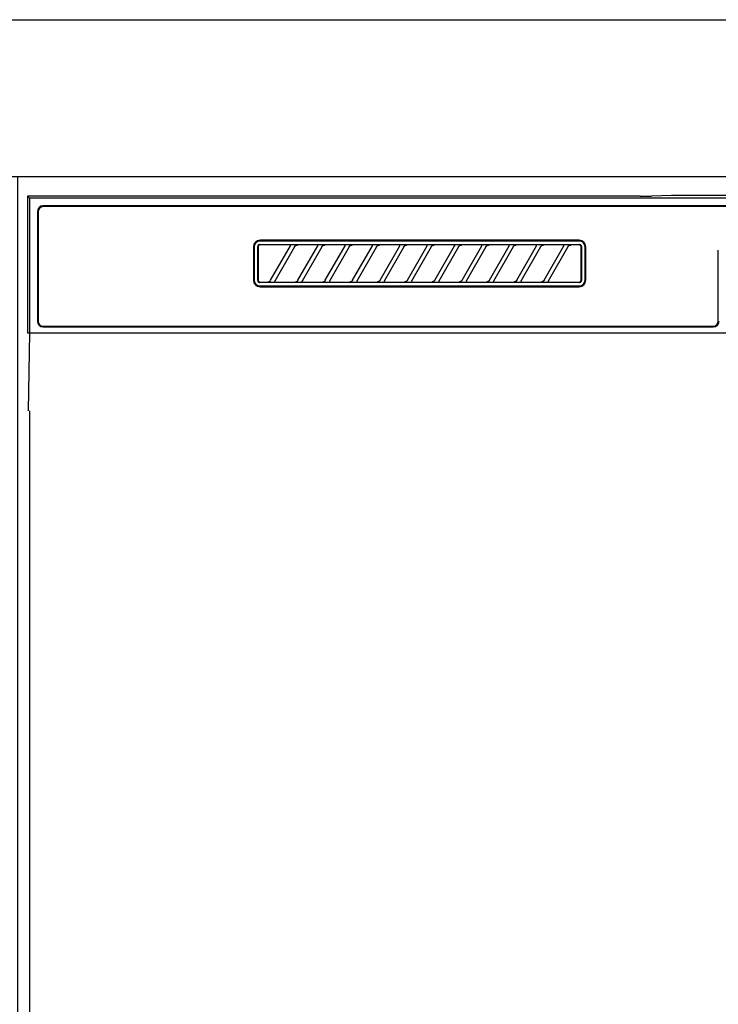
# Model space of a CAD drawing. Extents: x 72374 to 110317, y -11045 to -2175.
# Drawn here: x 100510 to 100689, y -8244 to -7992 of the extents above; entities that cross this region are included whole.
import ezdxf

# ---------------------------------------------------------------- set-up
doc = ezdxf.new("R2010")
doc.units = 0
doc.header["$LTSCALE"] = 50
doc.header["$MEASUREMENT"] = 0
doc.layers.get('0').update_dxf_attribs({"linetype": 'CONTINUOUS'})
for name, color, linetype in [('120-キャビネット（外）', 7, 'CONTINUOUS'), ('122-扉', 6, 'CONTINUOUS'), ('126-甲板', 2, 'CONTINUOUS'), ('150-機器', 8, 'CONTINUOUS'), ('160-文字', 254, 'CONTINUOUS')]:
    doc.layers.add(name, color=color, linetype=linetype)
doc.styles.add('KH001', font='txt')
doc.dimstyles.new('KH1xx030', dxfattribs={"dimscale": 30, "dimtxt": 2, "dimasz": 0.6, "dimexe": 0.3, "dimexo": 1.2, "dimgap": 0.5, "dimtad": 3, "dimdec": 1, "dimdsep": 46, "dimlunit": 6, "dimtxsty": 'KH001', "dimblk": 'DOT', "dimcen": 1, "dimdle": 1, "dimclrd": 256, "dimclre": 256, "dimclrt": 256, "dimadec": 0, "dimazin": 0, "dimtfac": 1, "dimtdec": 1, "dimtix": 1, "dimtmove": 2, "dimatfit": 3, "dimldrblk": 'CLOSEDBLANK', "dimfxl": 1, "dimtolj": 1, "dimtzin": 0, "dimlwd": -1, "dimlwe": -1, "dimarcsym": 0})

# ---------------------------------------------------------------- blocks, each defined once
blk = doc.blocks.new('RKW-404AM-SV_S')
at = {"layer": '150-機器', "color": 13, "linetype": 'Continuous'}
for p, q in [((-222.5, 450), (-222.5, 415)), ((-222.5, 450), (-222.01, 449.51)), ((-65.66, 450), (-222.5, 450)), ((-222.01, 449.51), (-222.01, 415)), ((222.01, 449.51), (-222.01, 449.51)), ((-65.66, 450), (-64.87, 450)), ((-64.87, 450), (-64.13, 450.01)), ((-64.13, 450.01), (-63.44, 450.01)), ((-63.44, 450.01), (-62.83, 450.02)), ((-57.67, 450.12), (-62.83, 450.02)), ((-57.06, 450.13), (-57.67, 450.12)), ((-56.37, 450.14), (-57.06, 450.13)), ((-55.63, 450.15), (-56.37, 450.14)), ((-54.84, 450.15), (-55.63, 450.15)), ((54.84, 450.15), (-54.84, 450.15)), ((218.5, 447.5), (-218.5, 447.5)), ((218.5, 447.3), (-218.5, 447.3)), ((-220, 446), (-220, 418)), ((-219.8, 446), (-219.8, 418)), ((-81.3, 438.7), (-163, 438.7)), ((-164.7, 437), (-164.7, 428.5)), ((-164.5, 437), (-164.5, 428.5)), ((-163.59, 437.19), (-163.6, 437.1)), ((-163.6, 428.4), (-163.6, 437.1)), ((-163.56, 437.29), (-163.59, 437.19)), ((-163.51, 437.37), (-163.56, 437.29)), ((-163.45, 437.45), (-163.51, 437.37)), ((-163.49, 437.1), (-163.5, 437)), ((-163.5, 437), (-163.5, 428.7)), ((-163.46, 437.19), (-163.49, 437.1)), ((-163.42, 437.28), (-163.46, 437.19)), ((-163.37, 437.51), (-163.45, 437.45)), ((-163.35, 437.35), (-163.42, 437.28)), ((-163.29, 437.56), (-163.37, 437.51)), ((-163.28, 437.42), (-163.35, 437.35)), ((-163.19, 437.59), (-163.29, 437.56)), ((-163.19, 437.46), (-163.28, 437.42)), ((-163.1, 437.6), (-163.19, 437.59)), ((-163.1, 437.49), (-163.19, 437.46)), ((-163.1, 437.6), (-81.2, 437.6)), ((-163, 437.5), (-163.1, 437.49)), ((-81.3, 438.5), (-163, 438.5)), ((-155.42, 437.5), (-163, 437.5)), ((-160.29, 428.47), (-155.24, 437.23)), ((-154.2, 437.03), (-159.25, 428.27)), ((-155.41, 437.5), (-155.42, 437.5)), ((-155.34, 437.53), (-155.41, 437.53)), ((-155.39, 437.5), (-155.41, 437.5)), ((-155.37, 437.49), (-155.39, 437.5)), ((-155.36, 437.49), (-155.37, 437.49)), ((-155.34, 437.48), (-155.36, 437.49)), ((-155.17, 437.53), (-155.34, 437.53)), ((-155.33, 437.48), (-155.34, 437.48)), ((-155.31, 437.47), (-155.33, 437.48)), ((-155.3, 437.46), (-155.31, 437.47)), ((-155.29, 437.45), (-155.3, 437.46)), ((-155.27, 437.43), (-155.29, 437.45)), ((-155.26, 437.42), (-155.27, 437.43)), ((-155.25, 437.41), (-155.26, 437.42)), ((-155.24, 437.37), (-155.25, 437.41)), ((-155.25, 437.2), (-155.24, 437.21)), ((-155.25, 437.2), (-155.25, 437.2)), ((-155.23, 437.34), (-155.24, 437.37)), ((-155.24, 437.23), (-155.23, 437.24)), ((-155.24, 437.22), (-155.24, 437.23)), ((-155.24, 437.21), (-155.24, 437.22)), ((-155.23, 437.33), (-155.23, 437.34)), ((-155.22, 437.31), (-155.23, 437.33)), ((-155.23, 437.27), (-155.22, 437.28)), ((-155.23, 437.25), (-155.23, 437.27)), ((-155.23, 437.24), (-155.23, 437.25)), ((-155.22, 437.29), (-155.22, 437.31)), ((-155.22, 437.28), (-155.22, 437.29)), ((-154.91, 437.54), (-155.17, 437.53)), ((-154.6, 437.54), (-154.91, 437.54)), ((-154.59, 437.54), (-154.6, 437.54)), ((-154.6, 437.54), (-154.6, 437.54)), ((-154.6, 437.54), (-154.6, 437.54)), ((-154.6, 437.54), (-154.6, 437.54)), ((-154.21, 437), (-154.2, 437.01)), ((-154.2, 437.01), (-154.19, 437.04)), ((-154.19, 437.04), (-154.16, 437.08)), ((-154.16, 437.08), (-154.13, 437.12)), ((-154.13, 437.12), (-154.1, 437.16)), ((-154.1, 437.16), (-154.06, 437.2)), ((-154.06, 437.2), (-154.01, 437.25)), ((-154.01, 437.25), (-153.96, 437.29)), ((-153.96, 437.29), (-153.9, 437.34)), ((-153.9, 437.34), (-153.83, 437.38)), ((-153.83, 437.38), (-153.75, 437.41)), ((-153.75, 437.41), (-153.68, 437.44)), ((-153.68, 437.44), (-153.6, 437.47)), ((-153.6, 437.47), (-153.51, 437.48)), ((-153.51, 437.48), (-153.43, 437.49)), ((-153.43, 437.49), (-153.35, 437.5)), ((-148.42, 437.5), (-153.35, 437.5)), ((-153.29, 428.47), (-148.24, 437.23)), ((-147.2, 437.03), (-152.25, 428.27)), ((-148.41, 437.5), (-148.42, 437.5)), ((-148.34, 437.53), (-148.41, 437.53)), ((-148.39, 437.5), (-148.41, 437.5)), ((-148.37, 437.49), (-148.39, 437.5)), ((-148.36, 437.49), (-148.37, 437.49)), ((-148.34, 437.48), (-148.36, 437.49)), ((-148.17, 437.53), (-148.34, 437.53)), ((-148.33, 437.48), (-148.34, 437.48)), ((-148.31, 437.47), (-148.33, 437.48)), ((-148.3, 437.46), (-148.31, 437.47)), ((-148.29, 437.45), (-148.3, 437.46)), ((-148.27, 437.43), (-148.29, 437.45)), ((-148.26, 437.42), (-148.27, 437.43)), ((-148.25, 437.41), (-148.26, 437.42)), ((-148.24, 437.37), (-148.25, 437.41)), ((-148.25, 437.2), (-148.24, 437.21)), ((-148.25, 437.2), (-148.25, 437.2)), ((-148.23, 437.34), (-148.24, 437.37)), ((-148.24, 437.23), (-148.23, 437.24)), ((-148.24, 437.22), (-148.24, 437.23)), ((-148.24, 437.21), (-148.24, 437.22)), ((-148.23, 437.33), (-148.23, 437.34)), ((-148.22, 437.31), (-148.23, 437.33)), ((-148.23, 437.27), (-148.22, 437.28)), ((-148.23, 437.25), (-148.23, 437.27)), ((-148.23, 437.24), (-148.23, 437.25)), ((-148.22, 437.29), (-148.22, 437.31)), ((-148.22, 437.28), (-148.22, 437.29)), ((-147.91, 437.54), (-148.17, 437.53)), ((-147.6, 437.54), (-147.91, 437.54)), ((-147.59, 437.54), (-147.6, 437.54)), ((-147.6, 437.54), (-147.6, 437.54)), ((-147.6, 437.54), (-147.6, 437.54)), ((-147.6, 437.54), (-147.6, 437.54)), ((-147.21, 437), (-147.2, 437.01)), ((-147.2, 437.01), (-147.19, 437.04)), ((-147.19, 437.04), (-147.16, 437.08)), ((-147.16, 437.08), (-147.13, 437.12)), ((-147.13, 437.12), (-147.1, 437.16)), ((-147.1, 437.16), (-147.06, 437.2)), ((-147.06, 437.2), (-147.01, 437.25)), ((-147.01, 437.25), (-146.96, 437.29)), ((-146.96, 437.29), (-146.9, 437.34)), ((-146.9, 437.34), (-146.83, 437.38)), ((-146.83, 437.38), (-146.75, 437.41)), ((-146.75, 437.41), (-146.68, 437.44)), ((-146.68, 437.44), (-146.6, 437.47)), ((-146.6, 437.47), (-146.51, 437.48)), ((-146.51, 437.48), (-146.43, 437.49)), ((-146.43, 437.49), (-146.35, 437.5)), ((-141.42, 437.5), (-146.35, 437.5)), ((-146.29, 428.47), (-141.24, 437.23)), ((-140.2, 437.03), (-145.25, 428.27)), ((-141.41, 437.5), (-141.42, 437.5)), ((-141.34, 437.53), (-141.41, 437.53)), ((-141.39, 437.5), (-141.41, 437.5)), ((-141.37, 437.49), (-141.39, 437.5)), ((-141.36, 437.49), (-141.37, 437.49)), ((-141.34, 437.48), (-141.36, 437.49)), ((-141.17, 437.53), (-141.34, 437.53)), ((-141.33, 437.48), (-141.34, 437.48)), ((-141.31, 437.47), (-141.33, 437.48)), ((-141.3, 437.46), (-141.31, 437.47)), ((-141.29, 437.45), (-141.3, 437.46)), ((-141.27, 437.43), (-141.29, 437.45)), ((-141.26, 437.42), (-141.27, 437.43)), ((-141.25, 437.41), (-141.26, 437.42)), ((-141.24, 437.37), (-141.25, 437.41)), ((-141.25, 437.2), (-141.24, 437.21)), ((-141.25, 437.2), (-141.25, 437.2)), ((-141.23, 437.34), (-141.24, 437.37)), ((-141.24, 437.23), (-141.23, 437.24)), ((-141.24, 437.22), (-141.24, 437.23)), ((-141.24, 437.21), (-141.24, 437.22)), ((-141.23, 437.33), (-141.23, 437.34)), ((-141.22, 437.31), (-141.23, 437.33)), ((-141.23, 437.27), (-141.22, 437.28)), ((-141.23, 437.25), (-141.23, 437.27)), ((-141.23, 437.24), (-141.23, 437.25)), ((-141.22, 437.29), (-141.22, 437.31)), ((-141.22, 437.28), (-141.22, 437.29)), ((-140.91, 437.54), (-141.17, 437.53)), ((-140.6, 437.54), (-140.91, 437.54)), ((-140.59, 437.54), (-140.6, 437.54)), ((-140.6, 437.54), (-140.6, 437.54)), ((-140.6, 437.54), (-140.6, 437.54)), ((-140.6, 437.54), (-140.6, 437.54)), ((-140.21, 437), (-140.2, 437.01)), ((-140.2, 437.01), (-140.19, 437.04)), ((-140.19, 437.04), (-140.16, 437.08)), ((-140.16, 437.08), (-140.13, 437.12)), ((-140.13, 437.12), (-140.1, 437.16)), ((-140.1, 437.16), (-140.06, 437.2)), ((-140.06, 437.2), (-140.01, 437.25)), ((-140.01, 437.25), (-139.96, 437.29)), ((-139.96, 437.29), (-139.9, 437.34)), ((-139.9, 437.34), (-139.83, 437.38)), ((-139.83, 437.38), (-139.75, 437.41)), ((-139.75, 437.41), (-139.68, 437.44)), ((-139.68, 437.44), (-139.6, 437.47)), ((-139.6, 437.47), (-139.51, 437.48)), ((-139.51, 437.48), (-139.43, 437.49)), ((-139.43, 437.49), (-139.35, 437.5)), ((-134.42, 437.5), (-139.35, 437.5)), ((-139.29, 428.47), (-134.24, 437.23)), ((-133.2, 437.03), (-138.25, 428.27)), ((-134.41, 437.5), (-134.42, 437.5)), ((-134.34, 437.53), (-134.41, 437.53)), ((-134.39, 437.5), (-134.41, 437.5)), ((-134.37, 437.49), (-134.39, 437.5)), ((-134.36, 437.49), (-134.37, 437.49)), ((-134.34, 437.48), (-134.36, 437.49)), ((-134.17, 437.53), (-134.34, 437.53)), ((-134.33, 437.48), (-134.34, 437.48)), ((-134.31, 437.47), (-134.33, 437.48)), ((-134.3, 437.46), (-134.31, 437.47)), ((-134.29, 437.45), (-134.3, 437.46)), ((-134.27, 437.43), (-134.29, 437.45)), ((-134.26, 437.42), (-134.27, 437.43)), ((-134.25, 437.41), (-134.26, 437.42)), ((-134.24, 437.37), (-134.25, 437.41)), ((-134.25, 437.2), (-134.24, 437.21)), ((-134.25, 437.2), (-134.25, 437.2)), ((-134.23, 437.34), (-134.24, 437.37)), ((-134.24, 437.23), (-134.23, 437.24)), ((-134.24, 437.22), (-134.24, 437.23)), ((-134.24, 437.21), (-134.24, 437.22)), ((-134.23, 437.33), (-134.23, 437.34)), ((-134.22, 437.31), (-134.23, 437.33)), ((-134.23, 437.27), (-134.22, 437.28)), ((-134.23, 437.25), (-134.23, 437.27)), ((-134.23, 437.24), (-134.23, 437.25)), ((-134.22, 437.29), (-134.22, 437.31)), ((-134.22, 437.28), (-134.22, 437.29)), ((-133.91, 437.54), (-134.17, 437.53)), ((-133.6, 437.54), (-133.91, 437.54)), ((-133.59, 437.54), (-133.6, 437.54)), ((-133.6, 437.54), (-133.6, 437.54)), ((-133.6, 437.54), (-133.6, 437.54)), ((-133.6, 437.54), (-133.6, 437.54)), ((-133.21, 437), (-133.2, 437.01)), ((-133.2, 437.01), (-133.19, 437.04)), ((-133.19, 437.04), (-133.16, 437.08)), ((-133.16, 437.08), (-133.13, 437.12)), ((-133.13, 437.12), (-133.1, 437.16)), ((-133.1, 437.16), (-133.06, 437.2)), ((-133.06, 437.2), (-133.01, 437.25)), ((-133.01, 437.25), (-132.96, 437.29)), ((-132.96, 437.29), (-132.9, 437.34)), ((-132.9, 437.34), (-132.83, 437.38)), ((-132.83, 437.38), (-132.75, 437.41)), ((-132.75, 437.41), (-132.68, 437.44)), ((-132.68, 437.44), (-132.6, 437.47)), ((-132.6, 437.47), (-132.51, 437.48)), ((-132.51, 437.48), (-132.43, 437.49)), ((-132.43, 437.49), (-132.35, 437.5)), ((-127.42, 437.5), (-132.35, 437.5)), ((-132.29, 428.47), (-127.24, 437.23)), ((-126.2, 437.03), (-131.25, 428.27)), ((-127.41, 437.5), (-127.42, 437.5)), ((-127.34, 437.53), (-127.41, 437.53)), ((-127.39, 437.5), (-127.41, 437.5)), ((-127.37, 437.49), (-127.39, 437.5)), ((-127.36, 437.49), (-127.37, 437.49)), ((-127.34, 437.48), (-127.36, 437.49)), ((-127.17, 437.53), (-127.34, 437.53)), ((-127.33, 437.48), (-127.34, 437.48)), ((-127.31, 437.47), (-127.33, 437.48)), ((-127.3, 437.46), (-127.31, 437.47)), ((-127.29, 437.45), (-127.3, 437.46)), ((-127.27, 437.43), (-127.29, 437.45)), ((-127.26, 437.42), (-127.27, 437.43)), ((-127.25, 437.41), (-127.26, 437.42)), ((-127.24, 437.37), (-127.25, 437.41)), ((-127.25, 437.2), (-127.24, 437.21)), ((-127.25, 437.2), (-127.25, 437.2)), ((-127.23, 437.34), (-127.24, 437.37)), ((-127.24, 437.23), (-127.23, 437.24)), ((-127.24, 437.22), (-127.24, 437.23)), ((-127.24, 437.21), (-127.24, 437.22)), ((-127.23, 437.33), (-127.23, 437.34)), ((-127.22, 437.31), (-127.23, 437.33)), ((-127.23, 437.27), (-127.22, 437.28)), ((-127.23, 437.25), (-127.23, 437.27)), ((-127.23, 437.24), (-127.23, 437.25)), ((-127.22, 437.29), (-127.22, 437.31)), ((-127.22, 437.28), (-127.22, 437.29)), ((-126.91, 437.54), (-127.17, 437.53)), ((-126.6, 437.54), (-126.91, 437.54)), ((-126.59, 437.54), (-126.6, 437.54)), ((-126.6, 437.54), (-126.6, 437.54)), ((-126.6, 437.54), (-126.6, 437.54)), ((-126.6, 437.54), (-126.6, 437.54)), ((-126.21, 437), (-126.2, 437.01)), ((-126.2, 437.01), (-126.19, 437.04)), ((-126.19, 437.04), (-126.16, 437.08)), ((-126.16, 437.08), (-126.13, 437.12)), ((-126.13, 437.12), (-126.1, 437.16)), ((-126.1, 437.16), (-126.06, 437.2)), ((-126.06, 437.2), (-126.01, 437.25)), ((-126.01, 437.25), (-125.96, 437.29)), ((-125.96, 437.29), (-125.9, 437.34)), ((-125.9, 437.34), (-125.83, 437.38)), ((-125.83, 437.38), (-125.75, 437.41)), ((-125.75, 437.41), (-125.68, 437.44)), ((-125.68, 437.44), (-125.6, 437.47)), ((-125.6, 437.47), (-125.51, 437.48)), ((-125.51, 437.48), (-125.43, 437.49)), ((-125.43, 437.49), (-125.35, 437.5)), ((-120.42, 437.5), (-125.35, 437.5)), ((-125.29, 428.47), (-120.24, 437.23)), ((-119.2, 437.03), (-124.25, 428.27)), ((-120.41, 437.5), (-120.42, 437.5)), ((-120.34, 437.53), (-120.41, 437.53)), ((-120.39, 437.5), (-120.41, 437.5)), ((-120.37, 437.49), (-120.39, 437.5)), ((-120.36, 437.49), (-120.37, 437.49)), ((-120.34, 437.48), (-120.36, 437.49)), ((-120.17, 437.53), (-120.34, 437.53)), ((-120.33, 437.48), (-120.34, 437.48)), ((-120.31, 437.47), (-120.33, 437.48)), ((-120.3, 437.46), (-120.31, 437.47)), ((-120.29, 437.45), (-120.3, 437.46)), ((-120.27, 437.43), (-120.29, 437.45)), ((-120.26, 437.42), (-120.27, 437.43)), ((-120.25, 437.41), (-120.26, 437.42)), ((-120.24, 437.37), (-120.25, 437.41)), ((-120.25, 437.2), (-120.24, 437.21)), ((-120.25, 437.2), (-120.25, 437.2)), ((-120.23, 437.34), (-120.24, 437.37)), ((-120.24, 437.23), (-120.23, 437.24)), ((-120.24, 437.22), (-120.24, 437.23)), ((-120.24, 437.21), (-120.24, 437.22)), ((-120.23, 437.33), (-120.23, 437.34)), ((-120.22, 437.31), (-120.23, 437.33)), ((-120.23, 437.27), (-120.22, 437.28)), ((-120.23, 437.25), (-120.23, 437.27)), ((-120.23, 437.24), (-120.23, 437.25)), ((-120.22, 437.29), (-120.22, 437.31)), ((-120.22, 437.28), (-120.22, 437.29)), ((-119.91, 437.54), (-120.17, 437.53)), ((-119.6, 437.54), (-119.91, 437.54)), ((-119.59, 437.54), (-119.6, 437.54)), ((-119.6, 437.54), (-119.6, 437.54)), ((-119.6, 437.54), (-119.6, 437.54)), ((-119.6, 437.54), (-119.6, 437.54)), ((-119.21, 437), (-119.2, 437.01)), ((-119.2, 437.01), (-119.19, 437.04)), ((-119.19, 437.04), (-119.16, 437.08)), ((-119.16, 437.08), (-119.13, 437.12)), ((-119.13, 437.12), (-119.1, 437.16)), ((-119.1, 437.16), (-119.06, 437.2)), ((-119.06, 437.2), (-119.01, 437.25)), ((-119.01, 437.25), (-118.96, 437.29)), ((-118.96, 437.29), (-118.9, 437.34)), ((-118.9, 437.34), (-118.83, 437.38)), ((-118.83, 437.38), (-118.75, 437.41)), ((-118.75, 437.41), (-118.68, 437.44)), ((-118.68, 437.44), (-118.6, 437.47)), ((-118.6, 437.47), (-118.51, 437.48)), ((-118.51, 437.48), (-118.43, 437.49)), ((-118.43, 437.49), (-118.35, 437.5)), ((-113.42, 437.5), (-118.35, 437.5)), ((-118.29, 428.47), (-113.24, 437.23)), ((-112.2, 437.03), (-117.25, 428.27)), ((-113.42, 437.5), (-113.41, 437.5)), ((-113.34, 437.53), (-113.41, 437.53)), ((-113.41, 437.5), (-113.39, 437.5)), ((-113.39, 437.5), (-113.37, 437.49)), ((-113.37, 437.49), (-113.36, 437.49)), ((-113.36, 437.49), (-113.34, 437.48)), ((-113.17, 437.53), (-113.34, 437.53)), ((-113.34, 437.48), (-113.33, 437.48)), ((-113.33, 437.48), (-113.31, 437.47)), ((-113.31, 437.47), (-113.3, 437.46)), ((-113.3, 437.46), (-113.29, 437.45)), ((-113.29, 437.45), (-113.27, 437.43)), ((-113.27, 437.43), (-113.26, 437.42)), ((-113.26, 437.42), (-113.25, 437.41)), ((-113.25, 437.41), (-113.24, 437.37)), ((-113.24, 437.21), (-113.25, 437.2)), ((-113.25, 437.2), (-113.25, 437.2)), ((-113.24, 437.37), (-113.23, 437.34)), ((-113.23, 437.24), (-113.24, 437.23)), ((-113.24, 437.23), (-113.24, 437.22)), ((-113.24, 437.22), (-113.24, 437.21)), ((-113.23, 437.34), (-113.23, 437.33)), ((-113.23, 437.33), (-113.22, 437.31)), ((-113.22, 437.28), (-113.23, 437.27)), ((-113.23, 437.27), (-113.23, 437.25)), ((-113.23, 437.25), (-113.23, 437.24)), ((-113.22, 437.31), (-113.22, 437.29)), ((-113.22, 437.29), (-113.22, 437.28)), ((-112.91, 437.54), (-113.17, 437.53)), ((-112.6, 437.54), (-112.91, 437.54)), ((-112.59, 437.54), (-112.6, 437.54)), ((-112.6, 437.54), (-112.6, 437.54)), ((-112.6, 437.54), (-112.6, 437.54)), ((-112.6, 437.54), (-112.6, 437.54)), ((-112.21, 437), (-112.2, 437.01)), ((-112.2, 437.01), (-112.19, 437.04)), ((-112.19, 437.04), (-112.16, 437.08)), ((-112.16, 437.08), (-112.13, 437.12)), ((-112.13, 437.12), (-112.1, 437.16)), ((-112.1, 437.16), (-112.06, 437.2)), ((-112.06, 437.2), (-112.01, 437.25)), ((-112.01, 437.25), (-111.96, 437.29)), ((-111.96, 437.29), (-111.9, 437.34)), ((-111.9, 437.34), (-111.83, 437.38)), ((-111.83, 437.38), (-111.75, 437.41)), ((-111.75, 437.41), (-111.68, 437.44)), ((-111.68, 437.44), (-111.6, 437.47)), ((-111.6, 437.47), (-111.51, 437.48)), ((-111.51, 437.48), (-111.43, 437.49)), ((-111.43, 437.49), (-111.35, 437.5)), ((-106.42, 437.5), (-111.35, 437.5)), ((-111.29, 428.47), (-106.24, 437.23)), ((-105.2, 437.03), (-110.25, 428.27)), ((-106.41, 437.5), (-106.42, 437.5)), ((-106.34, 437.53), (-106.41, 437.53)), ((-106.39, 437.5), (-106.41, 437.5)), ((-106.37, 437.49), (-106.39, 437.5)), ((-106.36, 437.49), (-106.37, 437.49)), ((-106.34, 437.48), (-106.36, 437.49)), ((-106.17, 437.53), (-106.34, 437.53)), ((-106.33, 437.48), (-106.34, 437.48)), ((-106.31, 437.47), (-106.33, 437.48)), ((-106.3, 437.46), (-106.31, 437.47)), ((-106.29, 437.45), (-106.3, 437.46)), ((-106.27, 437.43), (-106.29, 437.45)), ((-106.26, 437.42), (-106.27, 437.43)), ((-106.25, 437.41), (-106.26, 437.42)), ((-106.24, 437.37), (-106.25, 437.41)), ((-106.25, 437.2), (-106.24, 437.21)), ((-106.25, 437.2), (-106.25, 437.2)), ((-106.23, 437.34), (-106.24, 437.37)), ((-106.24, 437.23), (-106.23, 437.24)), ((-106.24, 437.22), (-106.24, 437.23)), ((-106.24, 437.21), (-106.24, 437.22)), ((-106.23, 437.33), (-106.23, 437.34)), ((-106.22, 437.31), (-106.23, 437.33)), ((-106.23, 437.27), (-106.22, 437.28)), ((-106.23, 437.25), (-106.23, 437.27)), ((-106.23, 437.24), (-106.23, 437.25)), ((-106.22, 437.29), (-106.22, 437.31)), ((-106.22, 437.28), (-106.22, 437.29)), ((-105.91, 437.54), (-106.17, 437.53)), ((-105.6, 437.54), (-105.91, 437.54)), ((-105.59, 437.54), (-105.6, 437.54)), ((-105.6, 437.54), (-105.6, 437.54)), ((-105.6, 437.54), (-105.6, 437.54)), ((-105.6, 437.54), (-105.6, 437.54)), ((-105.21, 437), (-105.2, 437.01)), ((-105.2, 437.01), (-105.19, 437.04)), ((-105.19, 437.04), (-105.16, 437.08)), ((-105.16, 437.08), (-105.13, 437.12)), ((-105.13, 437.12), (-105.1, 437.16)), ((-105.1, 437.16), (-105.06, 437.2)), ((-105.06, 437.2), (-105.01, 437.25)), ((-105.01, 437.25), (-104.96, 437.29)), ((-104.96, 437.29), (-104.9, 437.34)), ((-104.9, 437.34), (-104.83, 437.38)), ((-104.83, 437.38), (-104.75, 437.41)), ((-104.75, 437.41), (-104.68, 437.44)), ((-104.68, 437.44), (-104.6, 437.47)), ((-104.6, 437.47), (-104.51, 437.48)), ((-104.51, 437.48), (-104.43, 437.49)), ((-104.43, 437.49), (-104.35, 437.5)), ((-99.42, 437.5), (-104.35, 437.5)), ((-104.29, 428.47), (-99.24, 437.23)), ((-98.2, 437.03), (-103.25, 428.27)), ((-99.41, 437.5), (-99.42, 437.5)), ((-99.34, 437.53), (-99.41, 437.53)), ((-99.39, 437.5), (-99.41, 437.5)), ((-99.37, 437.49), (-99.39, 437.5)), ((-99.36, 437.49), (-99.37, 437.49)), ((-99.34, 437.48), (-99.36, 437.49)), ((-99.17, 437.53), (-99.34, 437.53)), ((-99.33, 437.48), (-99.34, 437.48)), ((-99.31, 437.47), (-99.33, 437.48)), ((-99.3, 437.46), (-99.31, 437.47)), ((-99.29, 437.45), (-99.3, 437.46)), ((-99.27, 437.43), (-99.29, 437.45)), ((-99.26, 437.42), (-99.27, 437.43)), ((-99.25, 437.41), (-99.26, 437.42)), ((-99.24, 437.37), (-99.25, 437.41)), ((-99.25, 437.2), (-99.24, 437.21)), ((-99.25, 437.2), (-99.25, 437.2)), ((-99.23, 437.34), (-99.24, 437.37)), ((-99.24, 437.23), (-99.23, 437.24)), ((-99.24, 437.22), (-99.24, 437.23)), ((-99.24, 437.21), (-99.24, 437.22)), ((-99.23, 437.33), (-99.23, 437.34)), ((-99.22, 437.31), (-99.23, 437.33)), ((-99.23, 437.27), (-99.22, 437.28)), ((-99.23, 437.25), (-99.23, 437.27)), ((-99.23, 437.24), (-99.23, 437.25)), ((-99.22, 437.29), (-99.22, 437.31)), ((-99.22, 437.28), (-99.22, 437.29)), ((-98.91, 437.54), (-99.17, 437.53)), ((-98.6, 437.54), (-98.91, 437.54)), ((-98.59, 437.54), (-98.6, 437.54)), ((-98.6, 437.54), (-98.6, 437.54)), ((-98.6, 437.54), (-98.6, 437.54)), ((-98.6, 437.54), (-98.6, 437.54)), ((-98.21, 437), (-98.2, 437.01)), ((-98.2, 437.01), (-98.19, 437.04)), ((-98.19, 437.04), (-98.16, 437.08)), ((-98.16, 437.08), (-98.13, 437.12)), ((-98.13, 437.12), (-98.1, 437.16)), ((-98.1, 437.16), (-98.06, 437.2)), ((-98.06, 437.2), (-98.01, 437.25)), ((-98.01, 437.25), (-97.96, 437.29)), ((-97.96, 437.29), (-97.9, 437.34)), ((-97.9, 437.34), (-97.83, 437.38)), ((-97.83, 437.38), (-97.75, 437.41)), ((-97.75, 437.41), (-97.68, 437.44)), ((-97.68, 437.44), (-97.6, 437.47)), ((-97.6, 437.47), (-97.51, 437.48)), ((-97.51, 437.48), (-97.43, 437.49)), ((-97.43, 437.49), (-97.35, 437.5)), ((-92.42, 437.5), (-97.35, 437.5)), ((-97.29, 428.47), (-92.24, 437.23)), ((-91.2, 437.03), (-96.25, 428.27)), ((-92.41, 437.5), (-92.42, 437.5)), ((-92.34, 437.53), (-92.41, 437.53)), ((-92.39, 437.5), (-92.41, 437.5)), ((-92.37, 437.49), (-92.39, 437.5)), ((-92.36, 437.49), (-92.37, 437.49)), ((-92.34, 437.48), (-92.36, 437.49)), ((-92.17, 437.53), (-92.34, 437.53)), ((-92.33, 437.48), (-92.34, 437.48)), ((-92.31, 437.47), (-92.33, 437.48)), ((-92.3, 437.46), (-92.31, 437.47)), ((-92.29, 437.45), (-92.3, 437.46)), ((-92.27, 437.43), (-92.29, 437.45)), ((-92.26, 437.42), (-92.27, 437.43)), ((-92.25, 437.41), (-92.26, 437.42)), ((-92.24, 437.37), (-92.25, 437.41)), ((-92.25, 437.2), (-92.24, 437.21)), ((-92.25, 437.2), (-92.25, 437.2)), ((-92.23, 437.34), (-92.24, 437.37)), ((-92.24, 437.23), (-92.23, 437.24)), ((-92.24, 437.22), (-92.24, 437.23)), ((-92.24, 437.21), (-92.24, 437.22)), ((-92.23, 437.33), (-92.23, 437.34)), ((-92.22, 437.31), (-92.23, 437.33)), ((-92.23, 437.27), (-92.22, 437.28)), ((-92.23, 437.25), (-92.23, 437.27)), ((-92.23, 437.24), (-92.23, 437.25)), ((-92.22, 437.29), (-92.22, 437.31)), ((-92.22, 437.28), (-92.22, 437.29)), ((-91.91, 437.54), (-92.17, 437.53)), ((-91.6, 437.54), (-91.91, 437.54)), ((-91.59, 437.54), (-91.6, 437.54)), ((-91.6, 437.54), (-91.6, 437.54)), ((-91.6, 437.54), (-91.6, 437.54)), ((-91.6, 437.54), (-91.6, 437.54)), ((-91.21, 437), (-91.2, 437.01)), ((-91.2, 437.01), (-91.19, 437.04)), ((-91.19, 437.04), (-91.16, 437.08)), ((-91.16, 437.08), (-91.13, 437.12)), ((-91.13, 437.12), (-91.1, 437.16)), ((-91.1, 437.16), (-91.06, 437.2)), ((-91.06, 437.2), (-91.01, 437.25)), ((-91.01, 437.25), (-90.96, 437.29)), ((-90.96, 437.29), (-90.9, 437.34)), ((-90.9, 437.34), (-90.83, 437.38)), ((-90.83, 437.38), (-90.75, 437.41)), ((-90.75, 437.41), (-90.68, 437.44)), ((-90.68, 437.44), (-90.6, 437.47)), ((-90.6, 437.47), (-90.51, 437.48)), ((-90.51, 437.48), (-90.43, 437.49)), ((-90.43, 437.49), (-90.35, 437.5)), ((-85.42, 437.5), (-90.35, 437.5)), ((-90.29, 428.47), (-85.24, 437.23)), ((-84.2, 437.03), (-89.25, 428.27)), ((-85.41, 437.5), (-85.42, 437.5)), ((-85.34, 437.53), (-85.41, 437.53)), ((-85.39, 437.5), (-85.41, 437.5)), ((-85.37, 437.49), (-85.39, 437.5)), ((-85.36, 437.49), (-85.37, 437.49)), ((-85.34, 437.48), (-85.36, 437.49)), ((-85.17, 437.53), (-85.34, 437.53)), ((-85.33, 437.48), (-85.34, 437.48)), ((-85.31, 437.47), (-85.33, 437.48)), ((-85.3, 437.46), (-85.31, 437.47)), ((-85.29, 437.45), (-85.3, 437.46)), ((-85.27, 437.43), (-85.29, 437.45)), ((-85.26, 437.42), (-85.27, 437.43)), ((-85.25, 437.41), (-85.26, 437.42)), ((-85.24, 437.37), (-85.25, 437.41)), ((-85.25, 437.2), (-85.24, 437.21)), ((-85.25, 437.2), (-85.25, 437.2)), ((-85.23, 437.34), (-85.24, 437.37)), ((-85.24, 437.23), (-85.23, 437.24)), ((-85.24, 437.22), (-85.24, 437.23)), ((-85.24, 437.21), (-85.24, 437.22)), ((-85.23, 437.33), (-85.23, 437.34)), ((-85.22, 437.31), (-85.23, 437.33)), ((-85.23, 437.27), (-85.22, 437.28)), ((-85.23, 437.25), (-85.23, 437.27)), ((-85.23, 437.24), (-85.23, 437.25)), ((-85.22, 437.29), (-85.22, 437.31)), ((-85.22, 437.28), (-85.22, 437.29)), ((-84.91, 437.54), (-85.17, 437.53)), ((-84.6, 437.54), (-84.91, 437.54)), ((-84.59, 437.54), (-84.6, 437.54)), ((-84.6, 437.54), (-84.6, 437.54)), ((-84.6, 437.54), (-84.6, 437.54)), ((-84.6, 437.54), (-84.6, 437.54)), ((-84.21, 437), (-84.2, 437.01)), ((-84.2, 437.01), (-84.19, 437.04)), ((-84.19, 437.04), (-84.16, 437.08)), ((-84.16, 437.08), (-84.13, 437.12)), ((-84.13, 437.12), (-84.1, 437.16)), ((-84.1, 437.16), (-84.06, 437.2)), ((-84.06, 437.2), (-84.01, 437.25)), ((-84.01, 437.25), (-83.96, 437.29)), ((-83.96, 437.29), (-83.9, 437.34)), ((-83.9, 437.34), (-83.83, 437.38)), ((-83.83, 437.38), (-83.76, 437.41)), ((-83.76, 437.41), (-83.68, 437.44)), ((-83.68, 437.44), (-83.6, 437.46)), ((-83.6, 437.46), (-83.51, 437.48)), ((-83.51, 437.48), (-83.43, 437.49)), ((-83.43, 437.49), (-83.35, 437.5)), ((-81.3, 437.5), (-83.35, 437.5)), ((-81.2, 437.49), (-81.3, 437.5)), ((-81.11, 437.59), (-81.2, 437.6)), ((-81.11, 437.46), (-81.2, 437.49)), ((-81.01, 437.56), (-81.11, 437.59)), ((-81.02, 437.42), (-81.11, 437.46)), ((-80.95, 437.35), (-81.02, 437.42)), ((-80.93, 437.51), (-81.01, 437.56)), ((-80.88, 437.28), (-80.95, 437.35)), ((-80.85, 437.45), (-80.93, 437.51)), ((-80.84, 437.19), (-80.88, 437.28)), ((-80.79, 437.37), (-80.85, 437.45)), ((-80.81, 437.1), (-80.84, 437.19)), ((-80.8, 437), (-80.81, 437.1)), ((-80.8, 428.7), (-80.8, 437)), ((-80.74, 437.29), (-80.79, 437.37)), ((-80.71, 437.19), (-80.74, 437.29)), ((-80.7, 437.1), (-80.71, 437.19)), ((-80.7, 437.1), (-80.7, 428.4)), ((-79.8, 428.5), (-79.8, 437)), ((-79.6, 428.5), (-79.6, 437)), ((-45.7, 418), (-45.7, 436.2)), ((-163.5, 428.7), (-163.5, 428.63)), ((-163.5, 428.63), (-163.5, 428.5)), ((-163.5, 428.5), (-163.5, 428.49)), ((-163.5, 428.49), (-163.5, 428.48)), ((-163.5, 428.48), (-163.5, 428.47)), ((-163.5, 428.47), (-163.5, 428.46)), ((-163.5, 428.46), (-163.5, 428.45)), ((-163.5, 428.45), (-163.49, 428.44)), ((-163.49, 428.44), (-163.49, 428.42)), ((-163.49, 428.42), (-163.49, 428.41)), ((-160.44, 428.29), (-160.28, 428.49)), ((-153.44, 428.29), (-153.28, 428.49)), ((-146.44, 428.29), (-146.28, 428.49)), ((-139.31, 428.44), (-139.33, 428.41)), ((-139.29, 428.47), (-139.31, 428.44)), ((-139.28, 428.49), (-139.29, 428.47)), ((-139.27, 428.5), (-139.28, 428.49)), ((-132.31, 428.44), (-132.33, 428.41)), ((-132.29, 428.47), (-132.31, 428.44)), ((-132.28, 428.49), (-132.29, 428.47)), ((-132.27, 428.5), (-132.28, 428.49)), ((-125.31, 428.44), (-125.33, 428.41)), ((-125.29, 428.47), (-125.31, 428.44)), ((-125.28, 428.49), (-125.29, 428.47)), ((-125.27, 428.5), (-125.28, 428.49)), ((-118.31, 428.44), (-118.33, 428.41)), ((-118.29, 428.47), (-118.31, 428.44)), ((-118.28, 428.49), (-118.29, 428.47)), ((-118.27, 428.5), (-118.28, 428.49)), ((-111.31, 428.44), (-111.33, 428.41)), ((-111.29, 428.47), (-111.31, 428.44)), ((-111.28, 428.49), (-111.29, 428.47)), ((-111.27, 428.5), (-111.28, 428.49)), ((-104.31, 428.44), (-104.33, 428.41)), ((-104.29, 428.47), (-104.31, 428.44)), ((-104.28, 428.49), (-104.29, 428.47)), ((-104.27, 428.5), (-104.28, 428.49)), ((-97.31, 428.44), (-97.33, 428.41)), ((-97.29, 428.47), (-97.31, 428.44)), ((-97.28, 428.49), (-97.29, 428.47)), ((-97.27, 428.5), (-97.28, 428.49)), ((-90.31, 428.44), (-90.33, 428.41)), ((-90.29, 428.47), (-90.31, 428.44)), ((-90.28, 428.49), (-90.29, 428.47)), ((-90.27, 428.5), (-90.28, 428.49)), ((-80.81, 428.44), (-80.8, 428.45)), ((-80.81, 428.42), (-80.81, 428.44)), ((-80.81, 428.41), (-80.81, 428.42)), ((-80.8, 428.63), (-80.8, 428.7)), ((-80.8, 428.5), (-80.8, 428.63)), ((-80.8, 428.49), (-80.8, 428.5)), ((-80.8, 428.48), (-80.8, 428.49)), ((-80.8, 428.49), (-80.8, 428.49)), ((-80.8, 428.47), (-80.8, 428.48)), ((-80.8, 428.45), (-80.8, 428.47)), ((-163.6, 428.4), (-163.59, 428.31)), ((-163.59, 428.31), (-163.56, 428.21)), ((-163.56, 428.21), (-163.51, 428.13)), ((-163.51, 428.13), (-163.45, 428.05)), ((-163.49, 428.41), (-163.49, 428.39)), ((-163.49, 428.39), (-163.48, 428.37)), ((-163.48, 428.37), (-163.47, 428.35)), ((-163.47, 428.35), (-163.47, 428.32)), ((-163.47, 428.32), (-163.46, 428.3)), ((-163.46, 428.3), (-163.44, 428.27)), ((-163.45, 428.05), (-163.37, 427.99)), ((-163.44, 428.27), (-163.43, 428.24)), ((-163.43, 428.24), (-163.41, 428.21)), ((-163.41, 428.21), (-163.38, 428.18)), ((-163.38, 428.18), (-163.36, 428.15)), ((-163.37, 427.99), (-163.29, 427.94)), ((-163.36, 428.15), (-163.33, 428.13)), ((-163.33, 428.13), (-163.3, 428.1)), ((-163.3, 428.1), (-163.27, 428.08)), ((-163.29, 427.94), (-163.19, 427.91)), ((-163.27, 428.08), (-163.23, 428.06)), ((-163.23, 428.06), (-163.2, 428.04)), ((-163.2, 428.04), (-163.16, 428.03)), ((-163.19, 427.91), (-163.1, 427.9)), ((-163.16, 428.03), (-163.12, 428.02)), ((-163.12, 428.02), (-163.08, 428.01)), ((-81.2, 427.9), (-163.1, 427.9)), ((-163.08, 428.01), (-163.05, 428)), ((-163.05, 428), (-163.01, 428)), ((-163.01, 428), (-163, 428)), ((-163, 428), (-163, 428)), ((-163, 428), (-163, 428)), ((-163, 428), (-163, 428)), ((-163, 428), (-161.14, 428)), ((-163, 427), (-81.3, 427)), ((-163, 426.8), (-81.3, 426.8)), ((-161.14, 428), (-160.88, 428.03)), ((-160.88, 428.03), (-160.64, 428.13)), ((-160.64, 428.13), (-160.44, 428.29)), ((-159.89, 427.96), (-159.89, 427.96)), ((-159.89, 427.96), (-159.89, 427.96)), ((-159.89, 427.96), (-159.89, 427.96)), ((-159.89, 427.96), (-159.88, 427.96)), ((-159.88, 427.96), (-159.57, 427.96)), ((-159.57, 427.96), (-159.32, 427.97)), ((-159.32, 427.97), (-159.14, 427.97)), ((-159.25, 428.27), (-159.26, 428.25)), ((-159.26, 428.25), (-159.26, 428.17)), ((-159.26, 428.17), (-159.24, 428.1)), ((-159.24, 428.29), (-159.25, 428.27)), ((-159.24, 428.1), (-159.18, 428.04)), ((-159.18, 428.04), (-159.11, 428.01)), ((-159.14, 427.97), (-159.08, 427.97)), ((-159.11, 428.01), (-159.09, 428)), ((-159.09, 428), (-159.06, 428)), ((-159.06, 428), (-154.14, 428)), ((-154.14, 428), (-153.88, 428.03)), ((-153.88, 428.03), (-153.64, 428.13)), ((-153.64, 428.13), (-153.44, 428.29)), ((-152.89, 427.96), (-152.89, 427.96)), ((-152.89, 427.96), (-152.89, 427.96)), ((-152.89, 427.96), (-152.89, 427.96)), ((-152.89, 427.96), (-152.88, 427.96)), ((-152.88, 427.96), (-152.57, 427.96)), ((-152.57, 427.96), (-152.32, 427.97)), ((-152.32, 427.97), (-152.14, 427.97)), ((-152.25, 428.27), (-152.26, 428.25)), ((-152.26, 428.25), (-152.26, 428.17)), ((-152.26, 428.17), (-152.24, 428.1)), ((-152.24, 428.29), (-152.25, 428.27)), ((-152.24, 428.1), (-152.18, 428.04)), ((-152.18, 428.04), (-152.11, 428.01)), ((-152.14, 427.97), (-152.08, 427.97)), ((-152.11, 428.01), (-152.09, 428)), ((-152.09, 428), (-152.06, 428)), ((-152.06, 428), (-147.14, 428)), ((-147.14, 428), (-146.88, 428.03)), ((-146.88, 428.03), (-146.64, 428.13)), ((-146.64, 428.13), (-146.44, 428.29)), ((-145.89, 427.96), (-145.89, 427.96)), ((-145.89, 427.96), (-145.89, 427.96)), ((-145.89, 427.96), (-145.89, 427.96)), ((-145.89, 427.96), (-145.88, 427.96)), ((-145.88, 427.96), (-145.57, 427.96)), ((-145.57, 427.96), (-145.32, 427.97)), ((-145.32, 427.97), (-145.14, 427.97)), ((-145.25, 428.27), (-145.26, 428.25)), ((-145.26, 428.25), (-145.26, 428.17)), ((-145.26, 428.17), (-145.24, 428.1)), ((-145.24, 428.29), (-145.25, 428.27)), ((-145.24, 428.1), (-145.18, 428.04)), ((-145.18, 428.04), (-145.11, 428.01)), ((-145.14, 427.97), (-145.08, 427.97)), ((-145.11, 428.01), (-145.09, 428)), ((-145.09, 428), (-145.06, 428)), ((-145.06, 428), (-140.14, 428)), ((-140.14, 428), (-140.08, 428)), ((-140.08, 428), (-140.03, 428.01)), ((-140.03, 428.01), (-139.98, 428.01)), ((-139.98, 428.01), (-139.92, 428.02)), ((-139.86, 428.04), (-139.92, 428.02)), ((-139.8, 428.06), (-139.86, 428.04)), ((-139.74, 428.09), (-139.8, 428.06)), ((-139.67, 428.11), (-139.74, 428.09)), ((-139.62, 428.15), (-139.67, 428.11)), ((-139.56, 428.18), (-139.62, 428.15)), ((-139.51, 428.22), (-139.56, 428.18)), ((-139.46, 428.26), (-139.51, 428.22)), ((-139.42, 428.3), (-139.46, 428.26)), ((-139.39, 428.34), (-139.42, 428.3)), ((-139.36, 428.38), (-139.39, 428.34)), ((-139.33, 428.41), (-139.36, 428.38)), ((-138.89, 427.96), (-138.89, 427.96)), ((-138.89, 427.96), (-138.89, 427.96)), ((-138.89, 427.96), (-138.89, 427.96)), ((-138.89, 427.96), (-138.88, 427.96)), ((-138.88, 427.96), (-138.57, 427.96)), ((-138.57, 427.96), (-138.32, 427.97)), ((-138.32, 427.97), (-138.14, 427.97)), ((-138.23, 428.3), (-138.26, 428.23)), ((-138.26, 428.23), (-138.25, 428.15)), ((-138.25, 428.15), (-138.22, 428.08)), ((-138.22, 428.08), (-138.16, 428.03)), ((-138.16, 428.03), (-138.13, 428.01)), ((-138.14, 427.97), (-138.08, 427.97)), ((-138.13, 428.01), (-138.09, 428)), ((-138.09, 428), (-138.08, 428)), ((-138.08, 428), (-138.06, 428)), ((-138.06, 428), (-133.14, 428)), ((-133.14, 428), (-133.08, 428)), ((-133.08, 428), (-133.03, 428.01)), ((-133.03, 428.01), (-132.98, 428.01)), ((-132.98, 428.01), (-132.92, 428.02)), ((-132.86, 428.04), (-132.92, 428.02)), ((-132.8, 428.06), (-132.86, 428.04)), ((-132.74, 428.09), (-132.8, 428.06)), ((-132.67, 428.11), (-132.74, 428.09)), ((-132.62, 428.15), (-132.67, 428.11)), ((-132.56, 428.18), (-132.62, 428.15)), ((-132.51, 428.22), (-132.56, 428.18)), ((-132.46, 428.26), (-132.51, 428.22)), ((-132.42, 428.3), (-132.46, 428.26)), ((-132.39, 428.34), (-132.42, 428.3)), ((-132.36, 428.38), (-132.39, 428.34)), ((-132.33, 428.41), (-132.36, 428.38)), ((-131.89, 427.96), (-131.89, 427.96)), ((-131.89, 427.96), (-131.89, 427.96)), ((-131.89, 427.96), (-131.89, 427.96)), ((-131.89, 427.96), (-131.88, 427.96)), ((-131.88, 427.96), (-131.57, 427.96)), ((-131.57, 427.96), (-131.32, 427.97)), ((-131.32, 427.97), (-131.14, 427.97)), ((-131.23, 428.3), (-131.26, 428.23)), ((-131.26, 428.23), (-131.25, 428.15)), ((-131.25, 428.15), (-131.22, 428.08)), ((-131.22, 428.08), (-131.16, 428.03)), ((-131.16, 428.03), (-131.13, 428.01)), ((-131.14, 427.97), (-131.08, 427.97)), ((-131.13, 428.01), (-131.09, 428)), ((-131.09, 428), (-131.08, 428)), ((-131.08, 428), (-131.06, 428)), ((-131.06, 428), (-126.14, 428)), ((-126.14, 428), (-126.08, 428)), ((-126.08, 428), (-126.03, 428.01)), ((-126.03, 428.01), (-125.98, 428.01)), ((-125.98, 428.01), (-125.92, 428.02)), ((-125.86, 428.04), (-125.92, 428.02)), ((-125.8, 428.06), (-125.86, 428.04)), ((-125.74, 428.09), (-125.8, 428.06)), ((-125.67, 428.11), (-125.74, 428.09)), ((-125.62, 428.15), (-125.67, 428.11)), ((-125.56, 428.18), (-125.62, 428.15)), ((-125.51, 428.22), (-125.56, 428.18)), ((-125.46, 428.26), (-125.51, 428.22)), ((-125.42, 428.3), (-125.46, 428.26)), ((-125.39, 428.34), (-125.42, 428.3)), ((-125.36, 428.38), (-125.39, 428.34)), ((-125.33, 428.41), (-125.36, 428.38)), ((-124.89, 427.96), (-124.89, 427.96)), ((-124.89, 427.96), (-124.89, 427.96)), ((-124.89, 427.96), (-124.89, 427.96)), ((-124.89, 427.96), (-124.88, 427.96)), ((-124.88, 427.96), (-124.57, 427.96)), ((-124.57, 427.96), (-124.32, 427.97)), ((-124.32, 427.97), (-124.14, 427.97)), ((-124.23, 428.3), (-124.26, 428.23)), ((-124.26, 428.23), (-124.25, 428.15)), ((-124.25, 428.15), (-124.22, 428.08)), ((-124.22, 428.08), (-124.16, 428.03)), ((-124.16, 428.03), (-124.13, 428.01)), ((-124.14, 427.97), (-124.08, 427.97)), ((-124.13, 428.01), (-124.09, 428)), ((-124.09, 428), (-124.08, 428)), ((-124.08, 428), (-124.06, 428)), ((-124.06, 428), (-119.14, 428)), ((-119.14, 428), (-119.08, 428)), ((-119.08, 428), (-119.03, 428.01)), ((-119.03, 428.01), (-118.98, 428.01)), ((-118.98, 428.01), (-118.92, 428.02)), ((-118.86, 428.04), (-118.92, 428.02)), ((-118.8, 428.06), (-118.86, 428.04)), ((-118.74, 428.09), (-118.8, 428.06)), ((-118.67, 428.11), (-118.74, 428.09)), ((-118.62, 428.15), (-118.67, 428.11)), ((-118.56, 428.18), (-118.62, 428.15)), ((-118.51, 428.22), (-118.56, 428.18)), ((-118.46, 428.26), (-118.51, 428.22)), ((-118.42, 428.3), (-118.46, 428.26)), ((-118.39, 428.34), (-118.42, 428.3)), ((-118.36, 428.38), (-118.39, 428.34)), ((-118.33, 428.41), (-118.36, 428.38)), ((-117.89, 427.96), (-117.89, 427.96)), ((-117.89, 427.96), (-117.89, 427.96)), ((-117.89, 427.96), (-117.89, 427.96)), ((-117.89, 427.96), (-117.88, 427.96)), ((-117.88, 427.96), (-117.57, 427.96)), ((-117.57, 427.96), (-117.32, 427.97)), ((-117.32, 427.97), (-117.14, 427.97)), ((-117.23, 428.3), (-117.26, 428.23)), ((-117.26, 428.23), (-117.25, 428.15)), ((-117.25, 428.15), (-117.22, 428.08)), ((-117.22, 428.08), (-117.16, 428.03)), ((-117.16, 428.03), (-117.13, 428.01)), ((-117.14, 427.97), (-117.08, 427.97)), ((-117.13, 428.01), (-117.09, 428)), ((-117.09, 428), (-117.08, 428)), ((-117.08, 428), (-117.06, 428)), ((-117.06, 428), (-112.14, 428)), ((-112.14, 428), (-112.08, 428)), ((-112.08, 428), (-112.03, 428.01)), ((-112.03, 428.01), (-111.98, 428.01)), ((-111.98, 428.01), (-111.92, 428.02)), ((-111.86, 428.04), (-111.92, 428.02)), ((-111.8, 428.06), (-111.86, 428.04)), ((-111.74, 428.09), (-111.8, 428.06)), ((-111.67, 428.11), (-111.74, 428.09)), ((-111.62, 428.15), (-111.67, 428.11)), ((-111.56, 428.18), (-111.62, 428.15)), ((-111.51, 428.22), (-111.56, 428.18)), ((-111.46, 428.26), (-111.51, 428.22)), ((-111.42, 428.3), (-111.46, 428.26)), ((-111.39, 428.34), (-111.42, 428.3)), ((-111.36, 428.38), (-111.39, 428.34)), ((-111.33, 428.41), (-111.36, 428.38)), ((-110.89, 427.96), (-110.89, 427.96)), ((-110.89, 427.96), (-110.89, 427.96)), ((-110.89, 427.96), (-110.89, 427.96)), ((-110.89, 427.96), (-110.88, 427.96)), ((-110.88, 427.96), (-110.57, 427.96)), ((-110.57, 427.96), (-110.32, 427.97)), ((-110.32, 427.97), (-110.14, 427.97)), ((-110.23, 428.3), (-110.26, 428.23)), ((-110.26, 428.23), (-110.25, 428.15)), ((-110.25, 428.15), (-110.22, 428.08)), ((-110.22, 428.08), (-110.16, 428.03)), ((-110.16, 428.03), (-110.13, 428.01)), ((-110.14, 427.97), (-110.08, 427.97)), ((-110.13, 428.01), (-110.09, 428)), ((-110.09, 428), (-110.08, 428)), ((-110.08, 428), (-110.06, 428)), ((-110.06, 428), (-105.14, 428)), ((-105.14, 428), (-105.08, 428)), ((-105.08, 428), (-105.03, 428.01)), ((-105.03, 428.01), (-104.98, 428.01)), ((-104.98, 428.01), (-104.92, 428.02)), ((-104.86, 428.04), (-104.92, 428.02)), ((-104.8, 428.06), (-104.86, 428.04)), ((-104.74, 428.09), (-104.8, 428.06)), ((-104.67, 428.11), (-104.74, 428.09)), ((-104.62, 428.15), (-104.67, 428.11)), ((-104.56, 428.18), (-104.62, 428.15)), ((-104.51, 428.22), (-104.56, 428.18)), ((-104.46, 428.26), (-104.51, 428.22)), ((-104.42, 428.3), (-104.46, 428.26)), ((-104.39, 428.34), (-104.42, 428.3)), ((-104.36, 428.38), (-104.39, 428.34)), ((-104.33, 428.41), (-104.36, 428.38)), ((-103.89, 427.96), (-103.89, 427.96)), ((-103.89, 427.96), (-103.89, 427.96)), ((-103.89, 427.96), (-103.89, 427.96)), ((-103.89, 427.96), (-103.88, 427.96)), ((-103.88, 427.96), (-103.57, 427.96)), ((-103.57, 427.96), (-103.32, 427.97)), ((-103.32, 427.97), (-103.14, 427.97)), ((-103.23, 428.3), (-103.26, 428.23)), ((-103.26, 428.23), (-103.25, 428.15)), ((-103.25, 428.15), (-103.22, 428.08)), ((-103.22, 428.08), (-103.16, 428.03)), ((-103.16, 428.03), (-103.13, 428.01)), ((-103.14, 427.97), (-103.08, 427.97)), ((-103.13, 428.01), (-103.09, 428)), ((-103.09, 428), (-103.08, 428)), ((-103.08, 428), (-103.06, 428)), ((-103.06, 428), (-98.14, 428)), ((-98.14, 428), (-98.08, 428)), ((-98.08, 428), (-98.03, 428.01)), ((-98.03, 428.01), (-97.98, 428.01)), ((-97.98, 428.01), (-97.92, 428.02)), ((-97.86, 428.04), (-97.92, 428.02)), ((-97.8, 428.06), (-97.86, 428.04)), ((-97.74, 428.09), (-97.8, 428.06)), ((-97.67, 428.11), (-97.74, 428.09)), ((-97.62, 428.15), (-97.67, 428.11)), ((-97.56, 428.18), (-97.62, 428.15)), ((-97.51, 428.22), (-97.56, 428.18)), ((-97.46, 428.26), (-97.51, 428.22)), ((-97.42, 428.3), (-97.46, 428.26)), ((-97.39, 428.34), (-97.42, 428.3)), ((-97.36, 428.38), (-97.39, 428.34)), ((-97.33, 428.41), (-97.36, 428.38)), ((-96.89, 427.96), (-96.89, 427.96)), ((-96.89, 427.96), (-96.89, 427.96)), ((-96.89, 427.96), (-96.89, 427.96)), ((-96.89, 427.96), (-96.88, 427.96)), ((-96.88, 427.96), (-96.57, 427.96)), ((-96.57, 427.96), (-96.32, 427.97)), ((-96.32, 427.97), (-96.14, 427.97)), ((-96.23, 428.3), (-96.26, 428.23)), ((-96.26, 428.23), (-96.25, 428.15)), ((-96.25, 428.15), (-96.22, 428.08)), ((-96.22, 428.08), (-96.16, 428.03)), ((-96.16, 428.03), (-96.13, 428.01)), ((-96.14, 427.97), (-96.08, 427.97)), ((-96.13, 428.01), (-96.09, 428)), ((-96.09, 428), (-96.08, 428)), ((-96.08, 428), (-96.06, 428)), ((-96.06, 428), (-91.14, 428)), ((-91.14, 428), (-91.08, 428)), ((-91.08, 428), (-91.03, 428.01)), ((-91.03, 428.01), (-90.98, 428.01)), ((-90.98, 428.01), (-90.92, 428.02)), ((-90.86, 428.04), (-90.92, 428.02)), ((-90.8, 428.06), (-90.86, 428.04)), ((-90.74, 428.09), (-90.8, 428.06)), ((-90.67, 428.11), (-90.74, 428.09)), ((-90.62, 428.15), (-90.67, 428.11)), ((-90.56, 428.18), (-90.62, 428.15)), ((-90.51, 428.22), (-90.56, 428.18)), ((-90.46, 428.26), (-90.51, 428.22)), ((-90.42, 428.3), (-90.46, 428.26)), ((-90.39, 428.34), (-90.42, 428.3)), ((-90.36, 428.38), (-90.39, 428.34)), ((-90.33, 428.41), (-90.36, 428.38)), ((-89.89, 427.96), (-89.89, 427.96)), ((-89.89, 427.96), (-89.89, 427.96)), ((-89.89, 427.96), (-89.89, 427.96)), ((-89.89, 427.96), (-89.88, 427.96)), ((-89.88, 427.96), (-89.57, 427.96)), ((-89.57, 427.96), (-89.32, 427.97)), ((-89.32, 427.97), (-89.14, 427.97)), ((-89.23, 428.3), (-89.26, 428.23)), ((-89.26, 428.23), (-89.25, 428.15)), ((-89.25, 428.15), (-89.22, 428.08)), ((-89.22, 428.08), (-89.16, 428.03)), ((-89.16, 428.03), (-89.13, 428.01)), ((-89.14, 427.97), (-89.08, 427.97)), ((-89.13, 428.01), (-89.09, 428)), ((-89.09, 428), (-89.08, 428)), ((-89.08, 428), (-89.06, 428)), ((-89.06, 428), (-81.3, 428)), ((-81.3, 428), (-81.3, 428)), ((-81.3, 428), (-81.3, 428)), ((-81.3, 428), (-81.3, 428)), ((-81.3, 428), (-81.29, 428)), ((-81.29, 428), (-81.27, 428)), ((-81.27, 428), (-81.24, 428)), ((-81.24, 428), (-81.21, 428.01)), ((-81.21, 428.01), (-81.17, 428.02)), ((-81.2, 427.9), (-81.11, 427.91)), ((-81.17, 428.02), (-81.14, 428.03)), ((-81.14, 428.03), (-81.1, 428.04)), ((-81.11, 427.91), (-81.01, 427.94)), ((-81.1, 428.04), (-81.07, 428.06)), ((-81.07, 428.06), (-81.03, 428.08)), ((-81.03, 428.08), (-81, 428.1)), ((-81.01, 427.94), (-80.93, 427.99)), ((-81, 428.1), (-80.97, 428.13)), ((-80.97, 428.13), (-80.94, 428.16)), ((-80.94, 428.16), (-80.91, 428.19)), ((-80.93, 427.99), (-80.85, 428.05)), ((-80.91, 428.19), (-80.89, 428.22)), ((-80.89, 428.22), (-80.87, 428.25)), ((-80.87, 428.25), (-80.85, 428.28)), ((-80.85, 428.28), (-80.84, 428.31)), ((-80.85, 428.05), (-80.79, 428.13)), ((-80.84, 428.31), (-80.83, 428.34)), ((-80.83, 428.34), (-80.82, 428.36)), ((-80.82, 428.39), (-80.81, 428.41)), ((-80.82, 428.36), (-80.82, 428.39)), ((-80.79, 428.13), (-80.74, 428.21)), ((-80.74, 428.21), (-80.71, 428.31)), ((-80.71, 428.31), (-80.7, 428.4)), ((-218.5, 416.7), (-47, 416.7)), ((-218.5, 416.5), (-47, 416.5)), ((-222.5, 415), (222.5, 415)), ((-222.28, 395), (-221.93, 415)), ((-222, 395), (-222, 8))]:
    blk.add_line(p, q, dxfattribs=at)
for centre, radius, start, end in [((-218.5, 446), 1.5, 90, 180), ((-218.5, 446), 1.3, 90, 180), ((-163, 437), 1.7, 90, 180), ((-81.3, 437), 1.7, 0, 90), ((-163, 437), 1.5, 90, 180), ((-81.3, 437), 1.5, 0, 90), ((-163, 428.5), 1.7, 180, 270), ((-163, 428.5), 1.5, 180, 270), ((-81.3, 428.5), 1.7, 270, 0), ((-81.3, 428.5), 1.5, 270, 0), ((-218.5, 418), 1.5, 180, 270), ((-218.5, 418), 1.3, 180, 270), ((-47, 418), 1.3, 270, 0), ((-47, 418), 1.5, 270, 0)]:
    blk.add_arc(centre, radius, start, end, dxfattribs=at)
blk = doc.blocks.new('_ClosedBlank')
at = {"color": 0, "linetype": 'ByBlock', "lineweight": -2}
for p, q in [((-1, 0.167), (0, 0)), ((-1, 0.167), (-1, -0.167)), ((0, 0), (-1, -0.167))]:
    blk.add_line(p, q, dxfattribs=at)
blk = doc.blocks.new('_Dot')
at = {"color": 0, "linetype": 'ByBlock', "lineweight": -2}
blk.add_line((-0.5, 0), (-1, 0), dxfattribs=at)
at = {"color": 0, "linetype": 'ByBlock', "const_width": 0.5}
blk.add_lwpolyline([(-0.25, 0, 1), (0.25, 0, 1)], format="xyb", close=True, dxfattribs=at)

msp = doc.modelspace()

# ---------------------------------------------------------------- hatches: boundary and pattern name
at = {"layer": '122-扉'}
h = msp.add_hatch(dxfattribs=at)
h.set_pattern_fill('ANSI31', color=256, style=0)
h.set_pattern_definition([(45, (-80980.61626, -13106.96228), (-0.08838834765, 0.08838834765), [])])
h.paths.add_polyline_path([(100269.96, -8062.51), (100449.96, -8062.51), (100449.96, -8070.01), (100269.96, -8070.01)])
edge = h.paths.add_edge_path()
edge.add_line((100269.96, -8070.01), (100600.38, -8070.01))

# ---------------------------------------------------------------- linework, layer by layer
at = {"layer": '120-キャビネット（外）', "color": 6}
msp.add_lwpolyline([(100509.96, -8032.51), (100959.96, -8032.51), (100959.96, -8487.51), (100509.96, -8487.51)], close=True, dxfattribs=at)
at = {"layer": '126-甲板'}
msp.add_lwpolyline([(102031.96, -7992.51), (99293.96, -7992.51), (99293.96, -8032.51), (102031.96, -8032.51)], close=True, dxfattribs=at)

# ---------------------------------------------------------------- block references
at = {"layer": '150-機器'}
msp.add_blockref('RKW-404AM-SV_S', (100734.96, -8487.51), dxfattribs=at)

# ---------------------------------------------------------------- leaders
at = {"layer": '160-文字', "annotation_type": 0, "has_hookline": 1, "hookline_direction": 0, "text_width": 968.53}
msp.add_leader([(99969.96, -8182.51), (100402.28, -7689.36), (100420.28, -7689.36)], dimstyle='KH1xx030', override={"dimgap": 0.5, "dimtad": 1}, dxfattribs=at)

doc.saveas('drawing.dxf')
